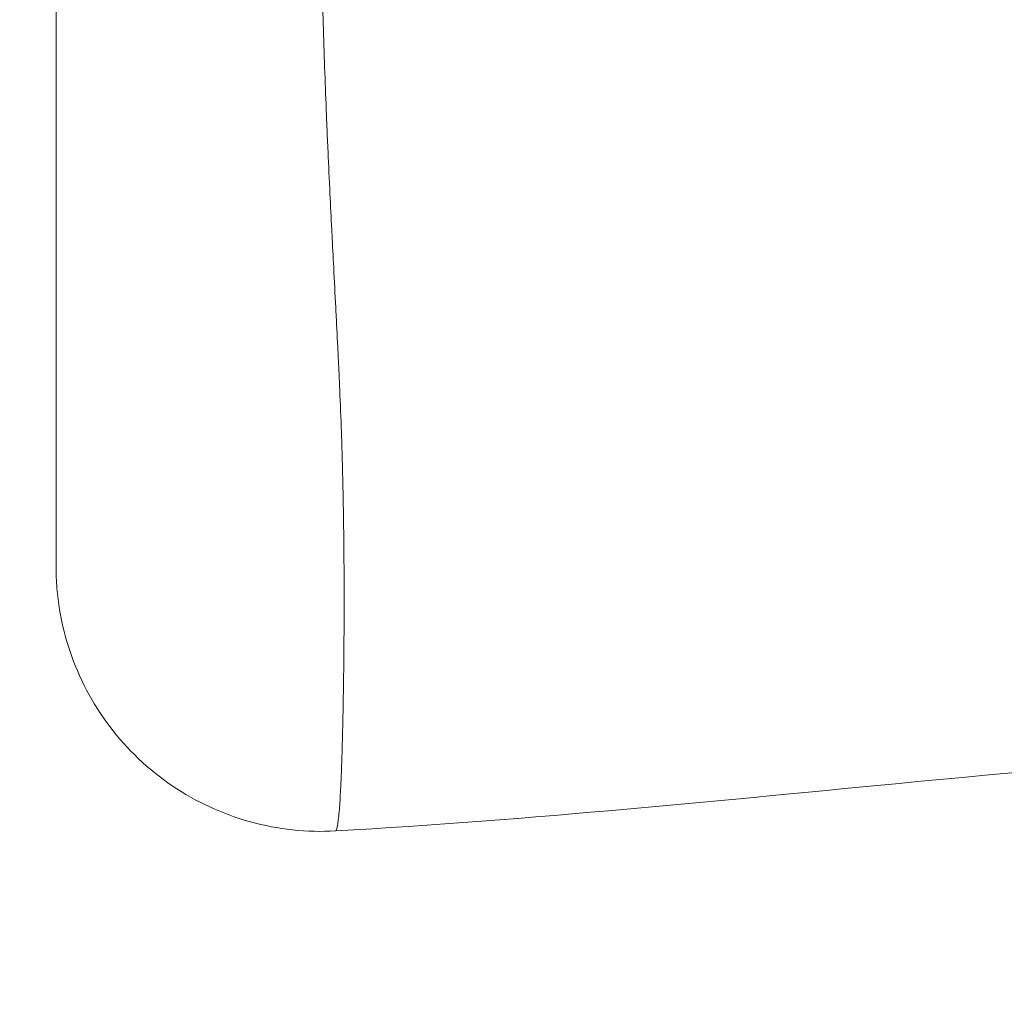
# Model space of a CAD drawing. Extents: x -82266 to -69628, y 18105 to 27015.
# Drawn here: x -79371 to -79324, y 21501 to 21548 of the extents above; entities that cross this region are included whole.
import ezdxf

# ---------------------------------------------------------------- set-up
doc = ezdxf.new("R2010")
doc.units = 0
doc.header["$MEASUREMENT"] = 0
doc.header["$PDMODE"] = 1
doc.layers.get('0').update_dxf_attribs({"linetype": 'CONTINUOUS'})
doc.layers.get('DefPoints').update_dxf_attribs({"linetype": 'CONTINUOUS'})
for name, color, linetype, lineweight in [('FRAM3', 1, 'CONTINUOUS', 50), ('外形線', 7, 'CONTINUOUS', 18), ('寸法線', 3, 'CONTINUOUS', 18)]:
    doc.layers.add(name, color=color, linetype=linetype, lineweight=lineweight)
doc.styles.get("Standard").update_dxf_attribs({"font": 'TXT.SHX', "bigfont": 'bigfont.shx'})
doc.dimstyles.new('30ベース', dxfattribs={"dimscale": 30, "dimtxt": 3, "dimasz": 3, "dimexe": 0, "dimexo": 1, "dimgap": 1, "dimtad": 3, "dimdec": 0, "dimdsep": 46, "dimtxsty": 'Standard', "dimblk": 'DOTSMALL', "dimcen": 0, "dimclrd": 256, "dimclre": 256, "dimclrt": 7, "dimadec": 3, "dimazin": 2, "dimtfac": 1, "dimtdec": 0, "dimtix": 1, "dimtmove": 2, "dimatfit": 2, "dimldrblk": 'OPEN', "dimfxl": 0, "dimtolj": 1, "dimlwd": -1, "dimlwe": -1, "dimarcsym": 0})

# ---------------------------------------------------------------- blocks, each defined once
blk = doc.blocks.new('_DotSmall')
at = {"layer": 'FRAM3', "color": 0, "const_width": 0.5}
blk.add_lwpolyline([(-0.0625, 0, 1), (0.0625, 0, 1)], format="xyb", close=True, dxfattribs=at)
blk = doc.blocks.new('*D9')
at = {"layer": 'DefPoints', "color": 0}
for p in [(-80075.694, 24582.71), (-79031.607, 24582.71), (-79576.417, 21102.935)]:
    blk.add_point(p, dxfattribs=at)
at = {"layer": '寸法線'}
for p, q in [((-79061.607, 24582.71), (-80075.694, 24582.71)), ((-80075.694, 21102.935), (-80075.694, 24582.71)), ((-79606.417, 21102.935), (-80075.694, 21102.935))]:
    blk.add_line(p, q, dxfattribs=at)
at = {"layer": '寸法線', "xscale": 90, "yscale": 90, "zscale": 90}
for p, rotation in [((-80075.694, 24582.71), 90), ((-80075.694, 21102.935), 270)]:
    blk.add_blockref('_DotSmall', p, dxfattribs=dict(at, rotation=rotation))
at = {"layer": '寸法線', "color": 7, "insert": (-80150.694, 22842.822), "char_height": 90, "attachment_point": 5, "rotation": 90}
blk.add_mtext('\\A1;(3480)', dxfattribs=at)
blk = doc.blocks.new('_OPEN')
at = {"color": 0, "linetype": 'ByBlock'}
for p, q in [((-1, 0.16667), (0, 0)), ((0, 0), (-1, -0.16667)), ((0, 0), (-1, 0))]:
    blk.add_line(p, q, dxfattribs=at)

msp = doc.modelspace()

# ---------------------------------------------------------------- linework, layer by layer
at = {"layer": '外形線'}
for points, knots in [([(-79369.14, 21547.013), (-79369.14, 21547.694), (-79369.14, 21548.374), (-79369.14, 21549.053), (-79369.14, 21549.115), (-79369.14, 21549.178), (-79369.14, 21549.24)], [0.113419649, 0.113419649, 0.113419649, 0.113419649, 0.115438567, 0.115438567, 0.115438567, 0.115624085, 0.115624085, 0.115624085, 0.115624085]), ([(-79369.14, 21536.706), (-79369.14, 21536.795), (-79369.14, 21536.885), (-79369.14, 21536.974), (-79369.14, 21537.251), (-79369.14, 21537.529), (-79369.14, 21537.808), (-79369.14, 21537.895), (-79369.14, 21537.983), (-79369.14, 21538.07), (-79369.14, 21538.437), (-79369.14, 21538.806), (-79369.14, 21539.175), (-79369.14, 21539.462), (-79369.14, 21539.749), (-79369.14, 21540.037), (-79369.14, 21540.121), (-79369.14, 21540.204), (-79369.14, 21540.287), (-79369.14, 21540.953), (-79369.14, 21541.621), (-79369.14, 21542.293), (-79369.14, 21542.371), (-79369.14, 21542.45), (-79369.14, 21542.529), (-79369.14, 21543.206), (-79369.14, 21543.883), (-79369.14, 21544.557), (-79369.14, 21544.63), (-79369.14, 21544.704), (-79369.14, 21544.777)], [0.103228718, 0.103228718, 0.103228718, 0.103228718, 0.103499254, 0.103499254, 0.103499254, 0.104338705, 0.104338705, 0.104338705, 0.104601521, 0.104601521, 0.104601521, 0.105703777, 0.105703777, 0.105703777, 0.106558677, 0.106558677, 0.106558677, 0.106806034, 0.106806034, 0.106806034, 0.108778649, 0.108778649, 0.108778649, 0.109010542, 0.109010542, 0.109010542, 0.110998622, 0.110998622, 0.110998622, 0.111215073, 0.111215073, 0.111215073, 0.111215073]), ([(-79369.14, 21530.313), (-79369.14, 21530.768), (-79369.14, 21531.245), (-79369.14, 21531.746), (-79369.14, 21531.827), (-79369.14, 21531.91), (-79369.14, 21531.993), (-79369.14, 21532.208), (-79369.14, 21532.428), (-79369.14, 21532.651), (-79369.14, 21532.735), (-79369.14, 21532.819), (-79369.14, 21532.904), (-79369.14, 21533.132), (-79369.14, 21533.363), (-79369.14, 21533.597), (-79369.14, 21533.683), (-79369.14, 21533.768), (-79369.14, 21533.855), (-79369.14, 21534.179), (-79369.14, 21534.51), (-79369.14, 21534.849), (-79369.14, 21535.018), (-79369.14, 21535.19), (-79369.14, 21535.364), (-79369.14, 21535.45), (-79369.14, 21535.536), (-79369.14, 21535.623), (-79369.14, 21535.712), (-79369.14, 21535.801), (-79369.14, 21535.891), (-79369.14, 21536.159), (-79369.14, 21536.432), (-79369.14, 21536.706)], [0.09578347, 0.09578347, 0.09578347, 0.09578347, 0.097678787, 0.097678787, 0.097678787, 0.097987898, 0.097987898, 0.097987898, 0.098788773, 0.098788773, 0.098788773, 0.099090228, 0.099090228, 0.099090228, 0.09989876, 0.09989876, 0.09989876, 0.100192496, 0.100192496, 0.100192496, 0.101294752, 0.101294752, 0.101294752, 0.10184588, 0.10184588, 0.10184588, 0.102118732, 0.102118732, 0.102118732, 0.102396923, 0.102396923, 0.102396923, 0.103228718, 0.103228718, 0.103228718, 0.103228718]), ([(-79369.14, 21528.101), (-79369.14, 21528.258), (-79369.14, 21528.418), (-79369.14, 21528.581), (-79369.14, 21528.654), (-79369.14, 21528.727), (-79369.14, 21528.801), (-79369.14, 21529.209), (-79369.14, 21529.635), (-79369.14, 21530.08)], [0.092476448, 0.092476448, 0.092476448, 0.092476448, 0.093238842, 0.093238842, 0.093238842, 0.093578954, 0.093578954, 0.093578954, 0.095458815, 0.095458815, 0.095458815, 0.095458815]), ([(-79369.14, 21522.614), (-79369.14, 21522.652), (-79369.14, 21522.69), (-79369.14, 21522.729), (-79369.14, 21522.834), (-79369.14, 21522.944), (-79369.14, 21523.06), (-79369.14, 21523.132), (-79369.14, 21523.205), (-79369.14, 21523.281), (-79369.14, 21523.327), (-79369.14, 21523.374), (-79369.14, 21523.421), (-79369.14, 21523.626), (-79369.14, 21523.844), (-79369.14, 21524.076), (-79369.14, 21524.128), (-79369.14, 21524.18), (-79369.14, 21524.234), (-79369.14, 21524.525), (-79369.14, 21524.837), (-79369.14, 21525.17), (-79369.14, 21525.447), (-79369.14, 21525.739), (-79369.14, 21526.047), (-79369.14, 21526.109), (-79369.14, 21526.172), (-79369.14, 21526.236), (-79369.14, 21526.553), (-79369.14, 21526.886), (-79369.14, 21527.236), (-79369.14, 21527.304), (-79369.14, 21527.372), (-79369.14, 21527.441)], [0.07991901, 0.07991901, 0.07991901, 0.07991901, 0.08033588, 0.08033588, 0.08033588, 0.08145122, 0.08145122, 0.08145122, 0.08213898, 0.08213898, 0.08213898, 0.08255654, 0.08255654, 0.08255654, 0.08435895, 0.08435895, 0.08435895, 0.08476091, 0.08476091, 0.08476091, 0.08696542, 0.08696542, 0.08696542, 0.0887989, 0.0887989, 0.0887989, 0.08916993, 0.08916993, 0.08916993, 0.09101887, 0.09101887, 0.09101887, 0.09137441, 0.09137441, 0.09137441, 0.09137441]), ([(-79369.14, 21521.378), (-79369.14, 21521.378), (-79369.14, 21521.378), (-79369.14, 21521.379), (-79369.14, 21521.395), (-79369.14, 21521.504), (-79369.14, 21521.697)], [0.071090303, 0.071090303, 0.071090303, 0.071090303, 0.071409394, 0.071409394, 0.071409394, 0.075479063, 0.075479063, 0.075479063, 0.075479063]), ([(-79355.725, 21508.698), (-79357.095, 21508.621), (-79358.495, 21508.77), (-79361.144, 21509.501), (-79362.427, 21510.093), (-79364.705, 21511.638), (-79365.73, 21512.61), (-79367.392, 21514.803), (-79368.051, 21516.053), (-79368.699, 21517.996), (-79368.862, 21518.652), (-79369.027, 21519.655), (-79369.069, 21519.997), (-79369.111, 21520.512), (-79369.122, 21520.685), (-79369.132, 21520.944), (-79369.135, 21521.031), (-79369.138, 21521.161), (-79369.138, 21521.204), (-79369.139, 21521.269), (-79369.139, 21521.291), (-79369.139, 21521.323), (-79369.139, 21521.334), (-79369.14, 21521.356), (-79369.14, 21521.367), (-79369.14, 21521.378)], [0, 0, 0, 0, 0.411558, 0.411558, 0.824422, 0.824422, 1.237239, 1.237239, 1.650057, 1.650057, 1.85163, 1.85163, 1.954838, 1.954838, 2.006758, 2.006758, 2.032757, 2.032757, 2.045762, 2.045762, 2.052265, 2.052265, 2.055516, 2.055516, 2.058768, 2.058768, 2.058768, 2.058768]), ([(-79292.94, 21513.192), (-79304.605, 21513.192), (-79316.252, 21512.171), (-79337.107, 21510.174), (-79346.388, 21509.224), (-79355.725, 21508.698)], [0, 0, 0, 0, 3.499523, 3.499523, 6.31, 6.31, 6.31, 6.31])]:
    msp.add_open_spline(points, degree=3, knots=knots, dxfattribs=at)
for points in [[(-79356.346, 21548.26), (-79356.32, 21547.333), (-79356.29, 21546.403), (-79356.258, 21545.471)], [(-79369.14, 21544.777), (-79369.14, 21545.524), (-79369.14, 21546.269), (-79369.14, 21547.013)], [(-79356.258, 21545.471), (-79356.256, 21545.427), (-79356.254, 21545.383), (-79356.253, 21545.339)], [(-79356.253, 21545.339), (-79356.229, 21544.67), (-79356.204, 21544), (-79356.177, 21543.328)], [(-79356.177, 21543.328), (-79356.166, 21543.051), (-79356.154, 21542.774), (-79356.143, 21542.497)], [(-79356.143, 21542.497), (-79356.126, 21542.102), (-79356.109, 21541.708), (-79356.091, 21541.314)], [(-79356.091, 21541.314), (-79356.061, 21540.633), (-79356.029, 21539.955), (-79355.996, 21539.279)], [(-79355.996, 21539.279), (-79355.968, 21538.704), (-79355.94, 21538.131), (-79355.911, 21537.56)], [(-79355.911, 21537.56), (-79355.907, 21537.482), (-79355.903, 21537.404), (-79355.899, 21537.326)], [(-79355.899, 21537.326), (-79355.872, 21536.798), (-79355.846, 21536.274), (-79355.818, 21535.751)], [(-79355.818, 21535.751), (-79355.785, 21535.105), (-79355.752, 21534.462), (-79355.719, 21533.822)], [(-79355.719, 21533.822), (-79355.712, 21533.682), (-79355.704, 21533.542), (-79355.697, 21533.402)], [(-79355.697, 21533.402), (-79355.669, 21532.848), (-79355.641, 21532.296), (-79355.615, 21531.754)], [(-79355.615, 21531.754), (-79355.61, 21531.662), (-79355.606, 21531.57), (-79355.601, 21531.478)], [(-79355.601, 21531.478), (-79355.588, 21531.208), (-79355.576, 21530.942), (-79355.563, 21530.675)], [(-79355.563, 21530.675), (-79355.547, 21530.318), (-79355.531, 21529.971), (-79355.517, 21529.625)], [(-79369.14, 21530.08), (-79369.14, 21530.157), (-79369.14, 21530.235), (-79369.14, 21530.313)], [(-79355.517, 21529.625), (-79355.517, 21529.618), (-79355.516, 21529.612), (-79355.516, 21529.605)], [(-79355.516, 21529.605), (-79355.487, 21528.925), (-79355.463, 21528.263), (-79355.441, 21527.61)], [(-79369.14, 21527.441), (-79369.14, 21527.654), (-79369.14, 21527.874), (-79369.14, 21528.101)], [(-79355.441, 21527.61), (-79355.424, 21527.107), (-79355.41, 21526.617), (-79355.397, 21526.135)], [(-79355.397, 21526.135), (-79355.395, 21526.026), (-79355.392, 21525.918), (-79355.389, 21525.81)], [(-79355.389, 21525.81), (-79355.378, 21525.363), (-79355.369, 21524.923), (-79355.361, 21524.492)], [(-79355.361, 21524.492), (-79355.359, 21524.392), (-79355.357, 21524.293), (-79355.355, 21524.195)], [(-79355.355, 21524.195), (-79355.348, 21523.764), (-79355.342, 21523.343), (-79355.337, 21522.932)], [(-79369.14, 21521.755), (-79369.14, 21521.962), (-79369.14, 21522.251), (-79369.14, 21522.614)], [(-79355.337, 21522.932), (-79355.331, 21522.407), (-79355.326, 21521.898), (-79355.323, 21521.405)], [(-79369.14, 21521.697), (-79369.14, 21521.715), (-79369.14, 21521.735), (-79369.14, 21521.755)], [(-79355.323, 21521.405), (-79355.321, 21520.949), (-79355.319, 21520.507), (-79355.319, 21520.077)], [(-79355.319, 21520.077), (-79355.318, 21519.733), (-79355.319, 21519.396), (-79355.32, 21519.067)], [(-79355.32, 21518.769), (-79355.321, 21518.516), (-79355.323, 21518.268), (-79355.324, 21518.025)], [(-79355.32, 21519.067), (-79355.32, 21518.967), (-79355.32, 21518.868), (-79355.32, 21518.769)], [(-79355.324, 21518.025), (-79355.325, 21517.861), (-79355.326, 21517.7), (-79355.328, 21517.541)], [(-79355.328, 21517.541), (-79355.329, 21517.379), (-79355.33, 21517.22), (-79355.332, 21517.063)], [(-79355.332, 21517.063), (-79355.338, 21516.457), (-79355.345, 21515.888), (-79355.353, 21515.352)], [(-79355.353, 21515.345), (-79355.362, 21514.824), (-79355.371, 21514.332), (-79355.381, 21513.872)], [(-79355.353, 21515.352), (-79355.353, 21515.35), (-79355.353, 21515.347), (-79355.353, 21515.345)], [(-79355.381, 21513.872), (-79355.391, 21513.416), (-79355.402, 21512.991), (-79355.413, 21512.593)], [(-79355.413, 21512.593), (-79355.42, 21512.347), (-79355.428, 21512.112), (-79355.436, 21511.888)], [(-79355.436, 21511.888), (-79355.44, 21511.752), (-79355.445, 21511.62), (-79355.45, 21511.492)], [(-79355.45, 21511.492), (-79355.457, 21511.323), (-79355.464, 21511.162), (-79355.471, 21511.005)], [(-79355.471, 21511.005), (-79355.477, 21510.865), (-79355.484, 21510.731), (-79355.49, 21510.603)], [(-79355.493, 21510.56), (-79355.512, 21510.202), (-79355.533, 21509.893), (-79355.555, 21509.636)], [(-79355.49, 21510.603), (-79355.491, 21510.589), (-79355.492, 21510.574), (-79355.493, 21510.56)], [(-79355.555, 21509.636), (-79355.568, 21509.483), (-79355.582, 21509.348), (-79355.596, 21509.231)], [(-79355.596, 21509.231), (-79355.632, 21508.938), (-79355.67, 21508.761), (-79355.706, 21508.712)], [(-79355.717, 21508.701), (-79355.72, 21508.699), (-79355.723, 21508.698), (-79355.725, 21508.698)], [(-79355.706, 21508.712), (-79355.71, 21508.707), (-79355.713, 21508.703), (-79355.717, 21508.701)]]:
    msp.add_open_spline(points, degree=3, dxfattribs=at)

# ---------------------------------------------------------------- dimensions: what is measured, and where the dimension line sits
at = {"layer": '寸法線'}
dim = msp.add_linear_dim(base=(-80075.694, 24582.71), p1=(-79576.417, 21102.935), p2=(-79031.607, 24582.71), angle=90, text='(<>)', dimstyle='30ベース', dxfattribs=at)
dim.commit()
dim.dimension.update_dxf_attribs({"geometry": '*D9', "text_midpoint": (-80150.694, 22842.822)})

doc.saveas('drawing.dxf')
